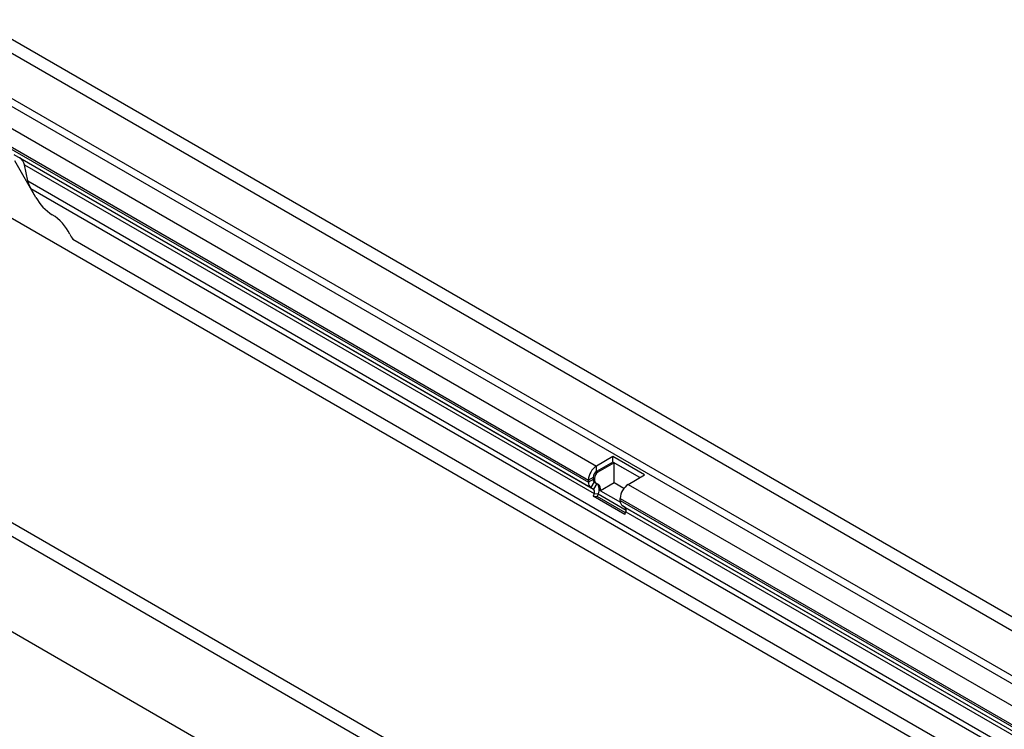
# Model space of a CAD drawing. Units: millimetres. Extents: x -720 to 1070, y -212 to 1095.
# Drawn here: x -569 to -268, y 310 to 527 of the extents above; entities that cross this region are included whole.
import ezdxf

# ---------------------------------------------------------------- set-up
doc = ezdxf.new("R2010")
doc.units = ezdxf.units.MM
doc.layers.add('133474', color=7, linetype='Continuous', lineweight=25)
doc.layers.add('TANGENT_EDGES', color=4, linetype='Continuous', lineweight=25)

# ---------------------------------------------------------------- blocks, each defined once
blk = doc.blocks.new('1042932-M_C_ISOMETRIC VIEW')
at = {"layer": '133474'}
for p, q in [((138.86, 331.15), (-568.25, 739.35)), ((-557.12, 698.2), (-381.04, 596.55)), ((-550.43, 685.12), (-556.9, 696.32)), ((-555.36, 697.19), (-555.38, 697.2)), ((-552.91, 690.18), (-553.91, 695.07)), ((-550.43, 685.12), (-552.01, 687.85)), ((-539.15, 672.34), (85.9, 311.5)), ((11.05, 257.37), (-696.06, 665.57)), ((-83.58, 278.72), (-667.99, 616.09)), ((-374.34, 605.98), (-379.29, 603.12)), ((-374.34, 604.34), (-379.29, 601.49)), ((-373.92, 604.1), (-378.87, 601.24)), ((-364.65, 600.39), (-374.34, 605.98)), ((-374.34, 604.34), (-374.34, 605.98)), ((-366.07, 599.57), (-374.34, 604.34)), ((-366.07, 599.57), (-373.92, 604.1)), ((-373.92, 597.98), (-373.92, 604.1)), ((-381.77, 598.83), (-381.77, 598.16)), ((-380.35, 599.65), (-380.35, 598.97)), ((-380.04, 598.29), (-379.62, 598.04)), ((-380.04, 598.29), (-379.24, 597.82)), ((-379.93, 599.41), (-379.93, 598.73)), ((-369.6, 597.53), (-364.65, 600.39)), ((-381.04, 596.55), (-380.24, 596.09)), ((-379.62, 598.04), (-378.81, 597.58)), ((-373.92, 597.98), (-378.12, 595.55)), ((-378.12, 595.55), (-372.03, 592.04)), ((-370.97, 596.27), (-373.92, 597.98)), ((-380.07, 594.71), (-380.38, 593.92)), ((-370.69, 588.33), (-380.38, 593.92)), ((-380.38, 593.92), (-379.15, 593.81)), ((-378.85, 594.6), (-379.15, 593.81)), ((-370.5, 588.82), (-379.15, 593.81)), ((-372.08, 592.56), (-372.08, 593.24)), ((-370.55, 590.5), (-371.35, 590.96)), ((-370.69, 588.33), (-370.38, 589.12))]:
    blk.add_line(p, q, dxfattribs=at)
for centre, radius, start, end in [((-537.8, 692.08), 14.43, 208.8556, 238.0453), ((-553.24, 667.4), 14.69, 26.1824, 57.8936), ((-524.71, 681.85), 17.29, 207.4236, 213.354), ((-376.42, 598.6), 5.36, 122.4764, 177.5236), ((-378.05, 599.55), 2.31, 122.6055, 177.3945), ((-377.63, 599.3), 2.31, 122.6055, 177.3945), ((-380.01, 597.98), 1.76, 174.3796, 234.302), ((-379.6, 598.9), 0.755, 174.3796, 234.302), ((-379.18, 598.65), 0.755, 174.3796, 234.302), ((-381.03, 595.29), 1.12, 328.7012, 45.2148), ((-381.09, 595.96), 2.62, 328.7012, 45.2148), ((-380.03, 596.02), 1.97, 346.1786, 51.9288), ((-366.73, 593.01), 5.36, 122.4763, 177.5237), ((-370.33, 592.39), 1.76, 174.3796, 234.302), ((-371.34, 589.7), 1.12, 328.7012, 45.2148)]:
    blk.add_arc(centre, radius, start, end, dxfattribs=at)
for centre, major_axis, start_param, end_param in [((-555.36, 695.45), (-1.06, 1.84), 4.18875, 5.497747), ((-549.53, 689.28), (-2.47, 4.29), 1.047157, 1.570756)]:
    blk.add_ellipse(centre, major_axis=major_axis, ratio=0.577335, start_param=start_param, end_param=end_param, dxfattribs=at)
at = {"layer": 'TANGENT_EDGES'}
for p, q in [((-570.81, 736.65), (136.29, 328.44)), ((-570.81, 722.87), (136.29, 314.66)), ((-571.87, 721.03), (135.23, 312.83)), ((-577.71, 717.66), (-379.29, 603.12)), ((-580.18, 713.38), (-381.77, 598.83)), ((-580.18, 712.7), (-381.77, 598.16)), ((-555.36, 697.19), (-380.24, 596.09)), ((-553.91, 695.07), (-380.07, 594.71)), ((-580.18, 691.74), (126.93, 283.53)), ((-552.91, 690.18), (100.32, 313.08)), ((-552.01, 687.85), (98.75, 312.17)), ((-539.15, 672.34), (85.9, 311.5)), ((8.49, 254.66), (-698.62, 662.86)), ((-83.58, 278.72), (-667.99, 616.09)), ((-379.29, 601.49), (-379.29, 603.12)), ((-379.29, 601.49), (-378.87, 601.24)), ((-380.35, 599.65), (-381.77, 598.83)), ((-380.35, 598.97), (-381.77, 598.16)), ((-380.04, 598.29), (-381.04, 596.55)), ((-380.35, 599.65), (-379.93, 599.41)), ((-380.35, 598.97), (-379.93, 598.73)), ((-379.24, 597.82), (-380.24, 596.09)), ((-379.24, 597.82), (-378.81, 597.58)), ((-369.6, 597.53), (-25.74, 399.02)), ((-380.07, 594.71), (-378.85, 594.6)), ((-378.85, 594.6), (-370.25, 589.64)), ((-372.08, 593.24), (-28.21, 394.73)), ((-372.08, 592.56), (-28.21, 394.05)), ((-371.35, 590.96), (-27.49, 392.45)), ((-370.55, 590.5), (-26.69, 391.99)), ((-370.38, 589.12), (-26.52, 390.61))]:
    blk.add_line(p, q, dxfattribs=at)

msp = doc.modelspace()

# ---------------------------------------------------------------- block references
at = {"layer": '133474'}
msp.add_blockref('1042932-M_C_ISOMETRIC VIEW', (-13.21, -212.32), dxfattribs=at)

doc.saveas('drawing.dxf')
